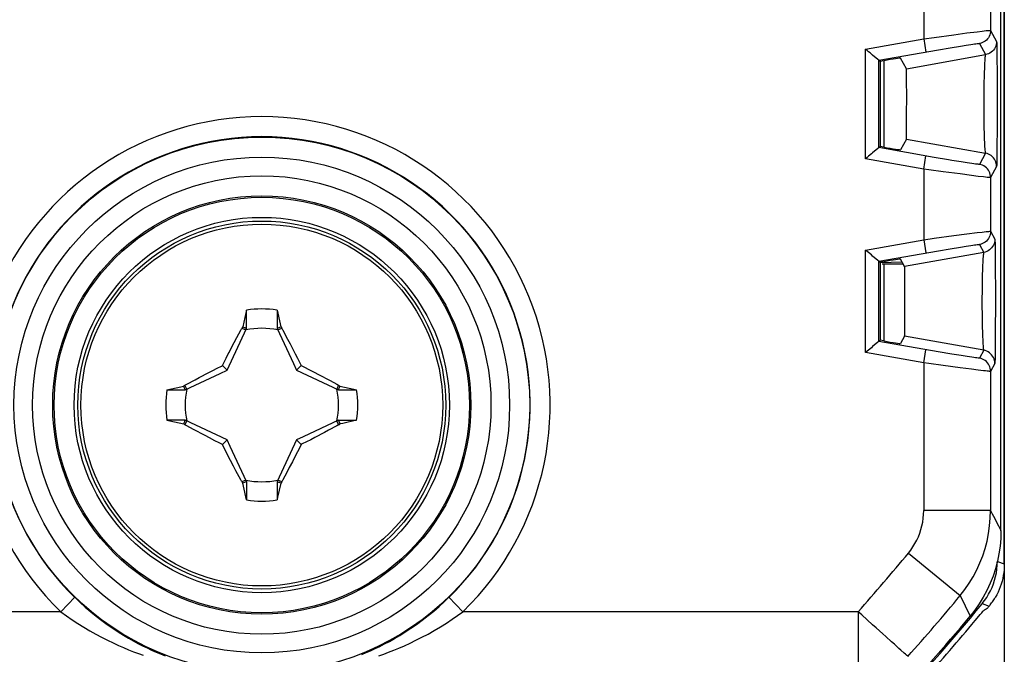
# Model space of a CAD drawing. Units: millimetres. Extents: x -11.1 to 11.1, y -26.4 to 26.4.
# Drawn here: x -3.6 to 11.1, y -18.7 to -9.2 of the extents above; entities that cross this region are included whole.
import ezdxf

# ---------------------------------------------------------------- set-up
doc = ezdxf.new("R2010")
doc.units = ezdxf.units.MM
doc.header["$LTSCALE"] = 16.335
doc.layers.get('0').update_dxf_attribs({"linetype": 'CONTINUOUS'})
doc.layers.add('ASSI', color=7, linetype='CONTINUOUS')
doc.layers.add('SUPERFICI', color=7, linetype='CONTINUOUS')

msp = doc.modelspace()

# ---------------------------------------------------------------- linework, layer by layer
at = {"color": 7, "linetype": 'CONTINUOUS'}
msp.add_line((11.1, 25.9), (11.1, -25.9), dxfattribs=at)
at = {"layer": 'ASSI', "color": 7, "linetype": 'CONTINUOUS'}
for p, q in [((11.05, -16.878), (11.05, 16.878)), ((11.1, -17.374), (11.1, -1.018)), ((9.21, -9.835), (9.132, -9.77)), ((9.224, -9.847), (9.21, -9.835)), ((9.225, -9.848), (9.224, -9.847)), ((9.225, -9.848), (9.245, -9.864)), ((9.299, -9.855), (9.245, -9.864)), ((9.636, -9.976), (9.549, -9.815)), ((9.245, -9.864), (9.245, -11.136)), ((9.639, -10.062), (9.638, -10.016)), ((9.64, -10.161), (9.639, -10.062)), ((9.641, -10.379), (9.64, -10.161)), ((9.64, -10.67), (9.641, -10.379)), ((9.64, -10.84), (9.64, -10.67)), ((9.639, -10.938), (9.64, -10.84)), ((9.636, -11.024), (9.549, -11.185)), ((9.21, -11.165), (9.132, -11.23)), ((9.224, -11.153), (9.21, -11.165)), ((9.225, -11.152), (9.224, -11.153)), ((9.225, -11.152), (9.245, -11.136)), ((9.299, -11.145), (9.245, -11.136)), ((9.21, -12.838), (9.132, -12.773)), ((9.224, -12.85), (9.21, -12.838)), ((9.225, -12.851), (9.224, -12.85)), ((9.225, -12.851), (9.245, -12.867)), ((9.299, -12.858), (9.245, -12.867)), ((9.245, -12.867), (9.245, -14.033)), ((9.59, -12.893), (9.3, -12.893)), ((9.61, -12.93), (9.549, -12.818)), ((9.612, -13.016), (9.612, -12.97)), ((9.613, -13.113), (9.612, -13.016)), ((9.614, -13.33), (9.613, -13.113)), ((9.614, -13.618), (9.614, -13.33)), ((9.613, -13.788), (9.614, -13.618)), ((9.612, -13.884), (9.613, -13.788)), ((9.61, -13.97), (9.549, -14.082)), ((9.21, -14.062), (9.132, -14.127)), ((9.224, -14.05), (9.21, -14.062)), ((9.225, -14.049), (9.224, -14.05)), ((9.225, -14.049), (9.245, -14.033)), ((9.299, -14.042), (9.245, -14.033)), ((10.663, -18.223), (10.695, -18.184)), ((10.695, -18.184), (10.739, -18.132))]:
    msp.add_line(p, q, dxfattribs=at)
at = {"layer": 'ASSI', "color": 250, "linetype": 'CONTINUOUS'}
for p, q in [((9.895, -8.473), (9.895, -9.527)), ((10.895, -8.6), (10.895, -9.4)), ((10.539, -9.439), (10.694, -9.42)), ((10.694, -9.42), (10.769, -9.411)), ((10.895, -9.4), (10.984, -9.566)), ((9.025, -9.68), (9.895, -9.527)), ((9.895, -9.527), (10.051, -9.505)), ((9.895, -9.527), (9.929, -9.724)), ((10.051, -9.505), (10.346, -9.465)), ((10.346, -9.465), (10.539, -9.439)), ((9.025, -11.32), (9.025, -9.68)), ((9.225, -9.848), (10.116, -9.691)), ((10.116, -9.691), (10.29, -9.662)), ((10.29, -9.662), (10.445, -9.636)), ((10.445, -9.636), (10.532, -9.623)), ((10.729, -9.597), (10.819, -9.763)), ((10.987, -9.619), (10.988, -9.679)), ((10.988, -9.679), (10.99, -9.806)), ((9.225, -11.152), (9.225, -9.848)), ((9.3, -9.855), (9.3, -11.145)), ((9.636, -9.976), (10.819, -9.763)), ((10.99, -9.806), (10.991, -10.034)), ((10.991, -10.034), (10.992, -10.307)), ((10.794, -10.293), (10.793, -10.405)), ((10.795, -10.186), (10.794, -10.293)), ((10.793, -10.405), (10.792, -10.52)), ((10.992, -10.307), (10.992, -10.599)), ((10.792, -10.52), (10.793, -10.634)), ((10.793, -10.634), (10.794, -10.746)), ((10.992, -10.599), (10.992, -10.882)), ((10.794, -10.746), (10.796, -10.851)), ((10.796, -10.851), (10.798, -10.948)), ((10.992, -10.882), (10.99, -11.129)), ((9.636, -11.024), (10.819, -11.237)), ((10.798, -10.948), (10.801, -11.035)), ((10.052, -11.298), (9.225, -11.152)), ((10.99, -11.129), (10.989, -11.275)), ((9.895, -11.473), (9.025, -11.32)), ((9.895, -11.473), (9.929, -11.276)), ((10.267, -11.334), (10.052, -11.298)), ((10.819, -11.237), (10.729, -11.403)), ((9.895, -11.473), (9.895, -12.53)), ((10.543, -11.379), (10.457, -11.366)), ((10.614, -11.39), (10.543, -11.379)), ((10.984, -11.434), (10.895, -11.6)), ((10.438, -11.547), (10.188, -11.514)), ((10.61, -11.57), (10.438, -11.547)), ((10.708, -11.582), (10.61, -11.57)), ((10.787, -11.591), (10.708, -11.582)), ((10.895, -11.6), (10.895, -12.403)), ((9.895, -12.53), (10.051, -12.508)), ((10.051, -12.508), (10.346, -12.468)), ((10.346, -12.468), (10.539, -12.443)), ((10.539, -12.443), (10.694, -12.423)), ((10.694, -12.423), (10.769, -12.414)), ((10.895, -12.403), (10.958, -12.521)), ((9.025, -12.683), (9.895, -12.53)), ((9.895, -12.53), (9.929, -12.727)), ((10.29, -12.665), (10.445, -12.64)), ((10.445, -12.64), (10.532, -12.626)), ((10.729, -12.6), (10.793, -12.718)), ((10.961, -12.573), (10.962, -12.633)), ((10.962, -12.633), (10.963, -12.76)), ((9.025, -14.217), (9.025, -12.683)), ((9.225, -12.851), (10.116, -12.695)), ((10.793, -12.718), (9.61, -12.93)), ((10.116, -12.695), (10.29, -12.665)), ((10.963, -12.76), (10.965, -12.987)), ((9.225, -14.049), (9.225, -12.851)), ((9.575, -12.865), (9.245, -12.873)), ((9.3, -12.893), (9.3, -14.042)), ((10.965, -12.987), (10.966, -13.259)), ((10.768, -13.191), (10.767, -13.3)), ((10.767, -13.3), (10.766, -13.413)), ((10.966, -13.259), (10.966, -13.549)), ((10.766, -13.413), (10.766, -13.527)), ((10.766, -13.527), (10.767, -13.64)), ((10.767, -13.64), (10.769, -13.748)), ((10.966, -13.549), (10.965, -13.831)), ((10.769, -13.748), (10.771, -13.849)), ((10.965, -13.831), (10.964, -14.076)), ((10.793, -14.182), (9.61, -13.97)), ((10.11, -14.204), (9.225, -14.049)), ((10.964, -14.076), (10.963, -14.221)), ((9.895, -14.37), (9.025, -14.217)), ((9.895, -14.37), (9.929, -14.173)), ((10.316, -14.239), (10.11, -14.204)), ((10.457, -14.262), (10.316, -14.239)), ((10.543, -14.276), (10.457, -14.262)), ((10.614, -14.287), (10.543, -14.276)), ((10.793, -14.182), (10.729, -14.3)), ((9.895, -14.37), (9.895, -16.578)), ((10.438, -14.444), (10.188, -14.411)), ((10.958, -14.379), (10.895, -14.497)), ((10.61, -14.466), (10.438, -14.444)), ((10.708, -14.479), (10.61, -14.466)), ((10.787, -14.488), (10.708, -14.479)), ((10.895, -14.497), (10.895, -16.578)), ((10.895, -16.578), (9.895, -16.578)), ((10.895, -16.578), (10.919, -16.625)), ((10.919, -16.625), (10.956, -16.696)), ((10.956, -16.696), (10.995, -16.771)), ((10.995, -16.771), (11.036, -16.851)), ((11.036, -16.851), (11.05, -16.878)), ((9.667, -17.214), (10.439, -17.849)), ((10.996, -17.338), (11.1, -17.374)), ((-3.006, -18.089), (-2.797, -17.874)), ((3.006, -18.089), (2.797, -17.874)), ((10.439, -17.849), (10.588, -18.157)), ((-3.006, -18.089), (-8.915, -18.089)), ((8.915, -18.089), (3.006, -18.089)), ((8.97, -18.138), (8.914, -18.089)), ((8.914, -18.089), (8.914, -19.089)), ((10.77, -17.969), (10.874, -18.005)), ((9.131, -18.284), (8.97, -18.138)), ((9.184, -18.331), (9.131, -18.284))]:
    msp.add_line(p, q, dxfattribs=at)
for points in [[(10.895, -9.4), (10.893, -9.423), (10.889, -9.446), (10.883, -9.468), (10.873, -9.49), (10.862, -9.51), (10.848, -9.529), (10.832, -9.545), (10.814, -9.56), (10.795, -9.573), (10.774, -9.584), (10.752, -9.592), (10.729, -9.597)], [(10.769, -9.411), (10.827, -9.404), (10.849, -9.402), (10.867, -9.401), (10.882, -9.4), (10.891, -9.4), (10.895, -9.4)], [(10.984, -9.566), (10.983, -9.589), (10.979, -9.612), (10.972, -9.635), (10.963, -9.656), (10.951, -9.676), (10.937, -9.695), (10.921, -9.712), (10.904, -9.727), (10.884, -9.739), (10.863, -9.75), (10.842, -9.758), (10.819, -9.763)], [(10.984, -9.566), (10.985, -9.571), (10.986, -9.581), (10.986, -9.597), (10.987, -9.619)], [(10.532, -9.623), (10.601, -9.612), (10.629, -9.608), (10.654, -9.604), (10.675, -9.601), (10.693, -9.599), (10.708, -9.598), (10.718, -9.597), (10.726, -9.596), (10.729, -9.597)], [(10.819, -9.763), (10.817, -9.767), (10.815, -9.776), (10.813, -9.789), (10.811, -9.806), (10.809, -9.828), (10.807, -9.854), (10.805, -9.884), (10.803, -9.918), (10.802, -9.955), (10.799, -10.04)], [(10.799, -10.04), (10.797, -10.086), (10.795, -10.186)], [(10.801, -11.035), (10.803, -11.073), (10.805, -11.109), (10.806, -11.14), (10.808, -11.168), (10.811, -11.191), (10.813, -11.21), (10.815, -11.224), (10.817, -11.233), (10.819, -11.237)], [(10.984, -11.434), (10.983, -11.411), (10.979, -11.388), (10.972, -11.365), (10.963, -11.344), (10.951, -11.324), (10.937, -11.305), (10.921, -11.288), (10.904, -11.273), (10.884, -11.261), (10.863, -11.25), (10.842, -11.242), (10.819, -11.237)], [(10.989, -11.275), (10.988, -11.349), (10.987, -11.378), (10.986, -11.402), (10.986, -11.418), (10.985, -11.429), (10.984, -11.434)], [(10.188, -11.514), (9.973, -11.484), (9.895, -11.473)], [(10.457, -11.366), (10.316, -11.343), (10.267, -11.334)], [(10.729, -11.403), (10.726, -11.404), (10.719, -11.403), (10.707, -11.402), (10.69, -11.4), (10.669, -11.398), (10.644, -11.394), (10.614, -11.39)], [(10.895, -11.6), (10.893, -11.577), (10.889, -11.554), (10.883, -11.532), (10.873, -11.51), (10.862, -11.49), (10.848, -11.471), (10.832, -11.455), (10.814, -11.44), (10.795, -11.427), (10.774, -11.416), (10.752, -11.408), (10.729, -11.403)], [(10.895, -11.6), (10.891, -11.601), (10.881, -11.6), (10.866, -11.599), (10.845, -11.597), (10.819, -11.595), (10.787, -11.591)], [(10.895, -12.403), (10.893, -12.426), (10.889, -12.449), (10.883, -12.472), (10.873, -12.493), (10.862, -12.513), (10.848, -12.532), (10.832, -12.549), (10.814, -12.564), (10.795, -12.576), (10.774, -12.587), (10.752, -12.595), (10.729, -12.6)], [(10.769, -12.414), (10.827, -12.408), (10.849, -12.405), (10.867, -12.404), (10.882, -12.403), (10.891, -12.403), (10.895, -12.403)], [(10.532, -12.626), (10.601, -12.615), (10.629, -12.611), (10.654, -12.607), (10.675, -12.605), (10.693, -12.602), (10.708, -12.601), (10.718, -12.6), (10.726, -12.6), (10.729, -12.6)], [(10.958, -12.521), (10.957, -12.544), (10.953, -12.567), (10.946, -12.589), (10.937, -12.611), (10.925, -12.631), (10.911, -12.65), (10.895, -12.666), (10.878, -12.681), (10.858, -12.694), (10.837, -12.705), (10.815, -12.713), (10.793, -12.718)], [(10.958, -12.521), (10.959, -12.526), (10.959, -12.536), (10.96, -12.552), (10.961, -12.573)], [(10.793, -12.718), (10.791, -12.722), (10.789, -12.73), (10.787, -12.743), (10.785, -12.761), (10.783, -12.783), (10.781, -12.809), (10.779, -12.839), (10.777, -12.872), (10.775, -12.909), (10.772, -12.993)], [(10.772, -12.993), (10.771, -13.039), (10.77, -13.088), (10.768, -13.191)], [(10.771, -13.849), (10.772, -13.896), (10.775, -13.982)], [(10.775, -13.982), (10.777, -14.02), (10.778, -14.055), (10.78, -14.086), (10.782, -14.114), (10.784, -14.137), (10.786, -14.155), (10.788, -14.169), (10.791, -14.178), (10.793, -14.182)], [(10.958, -14.379), (10.957, -14.356), (10.953, -14.333), (10.946, -14.311), (10.937, -14.289), (10.925, -14.269), (10.911, -14.25), (10.895, -14.234), (10.878, -14.219), (10.858, -14.206), (10.837, -14.195), (10.815, -14.187), (10.793, -14.182)], [(10.963, -14.221), (10.961, -14.295), (10.961, -14.324), (10.96, -14.347), (10.959, -14.364), (10.959, -14.374), (10.958, -14.379)], [(10.188, -14.411), (9.973, -14.381), (9.895, -14.37)], [(10.729, -14.3), (10.726, -14.3), (10.719, -14.3), (10.707, -14.299), (10.69, -14.297), (10.669, -14.295), (10.644, -14.291), (10.614, -14.287)], [(10.895, -14.497), (10.893, -14.474), (10.889, -14.451), (10.883, -14.428), (10.873, -14.407), (10.862, -14.387), (10.848, -14.368), (10.832, -14.351), (10.814, -14.336), (10.795, -14.324), (10.774, -14.313), (10.752, -14.305), (10.729, -14.3)], [(10.895, -14.497), (10.891, -14.497), (10.881, -14.497), (10.866, -14.496), (10.845, -14.494), (10.819, -14.491), (10.787, -14.488)], [(9.667, -17.213), (9.702, -17.168), (9.735, -17.121), (9.764, -17.072), (9.791, -17.021), (9.815, -16.969), (9.836, -16.916), (9.854, -16.861), (9.868, -16.806), (9.88, -16.75), (9.888, -16.693), (9.893, -16.636), (9.895, -16.578)], [(10.439, -17.849), (10.509, -17.758), (10.574, -17.664), (10.634, -17.566), (10.687, -17.464), (10.735, -17.36), (10.777, -17.253), (10.813, -17.144), (10.842, -17.033), (10.865, -16.921), (10.881, -16.807), (10.891, -16.693), (10.895, -16.578)], [(-2.797, -17.874), (-2.718, -17.949), (-2.639, -18.021), (-2.558, -18.09), (-2.475, -18.156), (-2.392, -18.22), (-2.31, -18.28), (-2.228, -18.337), (-2.148, -18.39), (-2.07, -18.438), (-1.995, -18.483), (-1.923, -18.523), (-1.853, -18.562), (-1.784, -18.597), (-1.716, -18.63), (-1.649, -18.662), (-1.581, -18.692), (-1.513, -18.721), (-1.445, -18.749)], [(1.496, -18.728), (1.561, -18.701), (1.627, -18.672), (1.695, -18.64), (1.764, -18.607), (1.835, -18.571), (1.908, -18.532), (1.984, -18.489), (2.062, -18.443), (2.144, -18.392), (2.227, -18.337), (2.312, -18.279), (2.399, -18.215), (2.486, -18.148), (2.57, -18.08), (2.649, -18.012), (2.725, -17.943), (2.797, -17.874)], [(-3.006, -18.089), (-2.922, -18.151), (-2.836, -18.21), (-2.749, -18.267), (-2.661, -18.322), (-2.571, -18.375), (-2.482, -18.425), (-2.395, -18.472), (-2.308, -18.515), (-2.224, -18.555), (-2.144, -18.592), (-2.067, -18.626), (-1.991, -18.657), (-1.917, -18.687), (-1.845, -18.714), (-1.772, -18.74)], [(1.749, -18.748), (1.822, -18.722), (1.896, -18.695), (1.972, -18.665), (2.051, -18.633), (2.132, -18.598), (2.216, -18.559), (2.304, -18.517), (2.394, -18.472), (2.485, -18.423), (2.578, -18.371), (2.672, -18.315), (2.762, -18.259), (2.847, -18.203), (2.928, -18.146), (3.006, -18.089)], [(9.33, -18.462), (9.283, -18.42), (9.184, -18.331)], [(9.456, -18.575), (9.416, -18.539), (9.33, -18.462)], [(9.555, -18.664), (9.525, -18.637), (9.456, -18.575)], [(9.656, -18.754), (9.638, -18.738), (9.623, -18.724), (9.604, -18.708), (9.555, -18.664)]]:
    msp.add_lwpolyline(points, dxfattribs=at)
at = {"layer": 'ASSI', "color": 7, "linetype": 'CONTINUOUS'}
for points in [[(9.132, -9.77), (9.113, -9.754), (9.093, -9.737), (9.071, -9.719), (9.049, -9.7), (9.025, -9.68)], [(9.638, -10.016), (9.637, -9.999), (9.637, -9.987), (9.637, -9.979), (9.636, -9.976)], [(9.636, -11.024), (9.637, -11.021), (9.637, -11.014), (9.637, -11.001), (9.638, -10.985), (9.639, -10.938)], [(9.072, -11.281), (9.049, -11.3), (9.025, -11.32)], [(9.132, -11.23), (9.113, -11.246), (9.072, -11.281)], [(9.071, -12.722), (9.049, -12.703), (9.025, -12.683)], [(9.132, -12.773), (9.113, -12.757), (9.071, -12.722)], [(9.612, -12.97), (9.611, -12.953), (9.611, -12.941), (9.61, -12.933), (9.61, -12.93)], [(9.61, -13.97), (9.61, -13.967), (9.611, -13.959), (9.611, -13.947), (9.612, -13.93), (9.612, -13.884)], [(9.132, -14.127), (9.113, -14.143), (9.072, -14.178)], [(9.072, -14.178), (9.049, -14.197), (9.025, -14.217)], [(11.05, -16.878), (11.047, -16.994), (11.037, -17.109), (11.02, -17.222), (10.997, -17.336), (10.967, -17.448), (10.931, -17.558), (10.888, -17.665), (10.84, -17.771), (10.785, -17.873), (10.725, -17.971), (10.659, -18.066), (10.588, -18.157)], [(10.77, -17.969), (10.805, -17.924), (10.837, -17.877), (10.866, -17.829), (10.893, -17.778), (10.917, -17.726), (10.937, -17.673), (10.955, -17.618), (10.969, -17.563), (10.981, -17.507), (10.989, -17.451), (10.994, -17.394), (10.995, -17.342)], [(11.1, -17.374), (11.099, -17.418), (11.096, -17.462), (11.091, -17.505), (11.085, -17.548), (11.076, -17.591), (11.066, -17.634), (11.053, -17.676), (11.039, -17.718), (11.023, -17.758), (11.006, -17.799), (10.986, -17.838), (10.965, -17.876)], [(10.883, -17.995), (10.891, -17.984), (10.901, -17.972), (10.911, -17.959), (10.921, -17.944), (10.932, -17.929), (10.943, -17.912), (10.954, -17.895), (10.965, -17.876)], [(10.739, -18.132), (10.763, -18.104), (10.773, -18.093), (10.781, -18.083), (10.787, -18.077), (10.791, -18.072), (10.793, -18.07)], [(10.844, -18.039), (10.846, -18.037), (10.849, -18.034), (10.854, -18.029), (10.859, -18.023), (10.866, -18.015), (10.883, -17.995)]]:
    msp.add_lwpolyline(points, dxfattribs=at)
at = {"layer": 'ASSI', "color": 250, "linetype": 'CONTINUOUS'}
for radius in [4.005, 3.705, 3.426, 3.126, 3.105, 2.805]:
    msp.add_circle((0, -15), radius, dxfattribs=at)
for centre, radius, start, end in [((0, -15), 4.311, 314.2211, 225.7789), ((0, -15), 4.011, 314.2211, 225.7789), ((-11.25, 0), 27.089, 318.1061, 320.5485), ((-11.25, 0), 28.089, 318.1053, 320.547)]:
    msp.add_arc(centre, radius, start, end, dxfattribs=at)
at = {"layer": 'ASSI', "color": 7, "linetype": 'CONTINUOUS'}
for radius, start, end in [(28.421, 311.7821, 320.7841), (28.4, 313.0003, 320.2587), (28.5, 317.9111, 320.2534)]:
    msp.add_arc((-11.25, 0), radius, start, end, dxfattribs=at)
for centre, major_axis, ratio, start_param, end_param in [((9.299, -9.859), (0.25, 0.044), 0.01719, 0.005695, 1.567764), ((9.299, -11.141), (0.25, -0.044), 0.01719, -1.567764, -0.005695), ((9.3, -12.897), (0.2, 0), 0.017455, 1.570796, 1.70532), ((9.299, -12.862), (0.25, 0.044), 0.01719, 0.005695, 1.567764), ((9.299, -14.038), (0.25, -0.044), 0.01719, -1.567764, -0.005695), ((-3.947, 7.303), (21.925, 21.925), 0.942905, -1.815701, -1.813749)]:
    msp.add_ellipse(centre, major_axis=major_axis, ratio=ratio, start_param=start_param, end_param=end_param, dxfattribs=at)
at = {"layer": 'SUPERFICI', "color": 7, "linetype": 'CONTINUOUS'}
for p, q in [((-0.228, -13.855), (-0.228, -13.582)), ((0.228, -13.582), (0.228, -13.855)), ((-0.283, -13.832), (-0.297, -13.851)), ((0.247, -13.847), (0.283, -13.831)), ((0.283, -13.831), (0.297, -13.851)), ((-0.52, -14.48), (-0.228, -13.855)), ((-0.297, -13.851), (-0.239, -13.878)), ((0.228, -13.855), (0.247, -13.847)), ((0.228, -13.855), (0.473, -14.38)), ((0.239, -13.878), (0.297, -13.851)), ((0.297, -13.851), (0.314, -13.881)), ((0.314, -13.881), (0.386, -14.017)), ((-0.49, -14.216), (-0.446, -14.13)), ((-0.446, -14.13), (-0.411, -14.064)), ((-0.411, -14.064), (-0.373, -13.992)), ((0.386, -14.017), (0.423, -14.087)), ((0.423, -14.087), (0.468, -14.173)), ((0.468, -14.173), (0.501, -14.237)), ((0.501, -14.237), (0.535, -14.302)), ((-0.589, -14.411), (-0.568, -14.367)), ((-0.52, -14.48), (-0.589, -14.411)), ((-0.568, -14.367), (-0.535, -14.302)), ((0.473, -14.38), (0.52, -14.48)), ((0.52, -14.48), (0.589, -14.411)), ((0.535, -14.302), (0.568, -14.367)), ((0.568, -14.367), (0.589, -14.411)), ((0.589, -14.411), (0.637, -14.435)), ((-1.145, -14.772), (-0.62, -14.527)), ((-0.935, -14.589), (-0.794, -14.515)), ((-0.794, -14.515), (-0.731, -14.482)), ((-0.731, -14.482), (-0.668, -14.45)), ((-0.62, -14.527), (-0.52, -14.48)), ((0.52, -14.48), (1.145, -14.772)), ((0.637, -14.435), (0.701, -14.467)), ((0.701, -14.467), (0.781, -14.508)), ((0.781, -14.508), (0.846, -14.542)), ((0.846, -14.542), (1.023, -14.635)), ((-1.169, -14.717), (-1.149, -14.703)), ((-1.153, -14.753), (-1.169, -14.717)), ((-1.149, -14.703), (-1.121, -14.688)), ((-1.122, -14.761), (-1.149, -14.703)), ((-1.121, -14.688), (-0.998, -14.622)), ((-0.998, -14.622), (-0.935, -14.589)), ((1.149, -14.703), (1.122, -14.761)), ((1.149, -14.703), (1.168, -14.717)), ((-1.418, -14.772), (-1.145, -14.772)), ((-1.145, -14.772), (-1.153, -14.753)), ((1.145, -14.772), (1.418, -14.772)), ((-1.145, -15.228), (-1.418, -15.228)), ((-1.168, -15.283), (-1.149, -15.297)), ((-1.149, -15.297), (-1.122, -15.239)), ((-0.52, -15.52), (-1.145, -15.228)), ((1.145, -15.228), (0.62, -15.473)), ((1.149, -15.297), (1.121, -15.312)), ((1.122, -15.239), (1.149, -15.297)), ((1.145, -15.228), (1.418, -15.228)), ((1.145, -15.228), (1.153, -15.247)), ((1.149, -15.297), (1.169, -15.283)), ((1.153, -15.247), (1.169, -15.283)), ((-0.846, -15.458), (-1.023, -15.365)), ((0.935, -15.411), (0.794, -15.485)), ((0.998, -15.378), (0.935, -15.411)), ((1.121, -15.312), (0.998, -15.378)), ((-0.781, -15.492), (-0.846, -15.458)), ((-0.701, -15.533), (-0.781, -15.492)), ((-0.637, -15.565), (-0.701, -15.533)), ((-0.589, -15.589), (-0.637, -15.565)), ((-0.589, -15.589), (-0.52, -15.52)), ((-0.568, -15.633), (-0.589, -15.589)), ((-0.473, -15.62), (-0.52, -15.52)), ((0.52, -15.52), (0.228, -16.145)), ((0.62, -15.473), (0.52, -15.52)), ((0.52, -15.52), (0.589, -15.589)), ((0.589, -15.589), (0.568, -15.633)), ((0.731, -15.518), (0.668, -15.55)), ((0.794, -15.485), (0.731, -15.518)), ((-0.535, -15.698), (-0.568, -15.633)), ((-0.501, -15.763), (-0.535, -15.698)), ((-0.228, -16.145), (-0.473, -15.62)), ((0.535, -15.698), (0.501, -15.763)), ((0.568, -15.633), (0.535, -15.698)), ((-0.468, -15.827), (-0.501, -15.763)), ((-0.423, -15.913), (-0.468, -15.827)), ((0.457, -15.848), (0.411, -15.936)), ((0.501, -15.763), (0.457, -15.848)), ((-0.386, -15.983), (-0.423, -15.913)), ((-0.314, -16.119), (-0.386, -15.983)), ((0.411, -15.936), (0.373, -16.008)), ((-0.297, -16.149), (-0.314, -16.119)), ((-0.239, -16.122), (-0.297, -16.149)), ((-0.297, -16.149), (-0.283, -16.169)), ((-0.247, -16.153), (-0.283, -16.169)), ((-0.228, -16.145), (-0.247, -16.153)), ((-0.228, -16.145), (-0.228, -16.418)), ((0.228, -16.145), (0.228, -16.418)), ((0.297, -16.149), (0.239, -16.122)), ((0.297, -16.149), (0.283, -16.168))]:
    msp.add_line(p, q, dxfattribs=at)
for points in [[(-0.228, -13.582), (-0.237, -13.624), (-0.283, -13.832)], [(0.228, -13.582), (0.274, -13.789), (0.283, -13.831)], [(-0.283, -13.832), (-0.274, -13.836), (-0.265, -13.84), (-0.256, -13.843), (-0.247, -13.847), (-0.237, -13.851), (-0.228, -13.855)], [(-0.373, -13.992), (-0.314, -13.881), (-0.297, -13.851)], [(-0.535, -14.302), (-0.501, -14.237), (-0.49, -14.216)], [(-0.668, -14.45), (-0.605, -14.419), (-0.589, -14.411)], [(-1.418, -14.772), (-1.211, -14.726), (-1.169, -14.717)], [(1.023, -14.635), (1.122, -14.688), (1.149, -14.703)], [(1.168, -14.717), (1.164, -14.726), (1.16, -14.735), (1.157, -14.744), (1.153, -14.753), (1.149, -14.763), (1.145, -14.772)], [(1.168, -14.717), (1.374, -14.762), (1.418, -14.772)], [(-1.418, -15.228), (-1.373, -15.238), (-1.168, -15.283)], [(-1.168, -15.283), (-1.164, -15.274), (-1.16, -15.265), (-1.157, -15.256), (-1.153, -15.247), (-1.149, -15.237), (-1.145, -15.228)], [(-1.023, -15.365), (-1.122, -15.312), (-1.149, -15.297)], [(1.418, -15.228), (1.211, -15.274), (1.169, -15.283)], [(0.668, -15.55), (0.605, -15.581), (0.589, -15.589)], [(0.373, -16.008), (0.314, -16.119), (0.297, -16.149)], [(-0.228, -16.418), (-0.274, -16.211), (-0.283, -16.169)], [(0.283, -16.168), (0.274, -16.164), (0.265, -16.16), (0.256, -16.157), (0.247, -16.153), (0.237, -16.149), (0.228, -16.145)], [(0.283, -16.168), (0.237, -16.376), (0.228, -16.418)]]:
    msp.add_lwpolyline(points, dxfattribs=at)
msp.add_circle((0, -15), 2.75, dxfattribs=at)
at = {"layer": 'SUPERFICI', "color": 250, "linetype": 'CONTINUOUS'}
msp.add_circle((0, -15), 2.704, dxfattribs=at)
at = {"layer": 'SUPERFICI', "color": 7, "linetype": 'CONTINUOUS'}
for radius, start, end in [(1.436, 80.8605, 99.136), (1.147, 77.9847, 102.0154), (1.436, 170.8605, 189.136), (1.147, 167.9846, 192.0153), (1.147, 347.9846, 12.0153), (1.436, 350.8605, 9.136), (1.147, 257.9847, 282.0154), (1.436, 260.8605, 279.136)]:
    msp.add_arc((0, -15), radius, start, end, dxfattribs=at)

doc.saveas('drawing.dxf')
